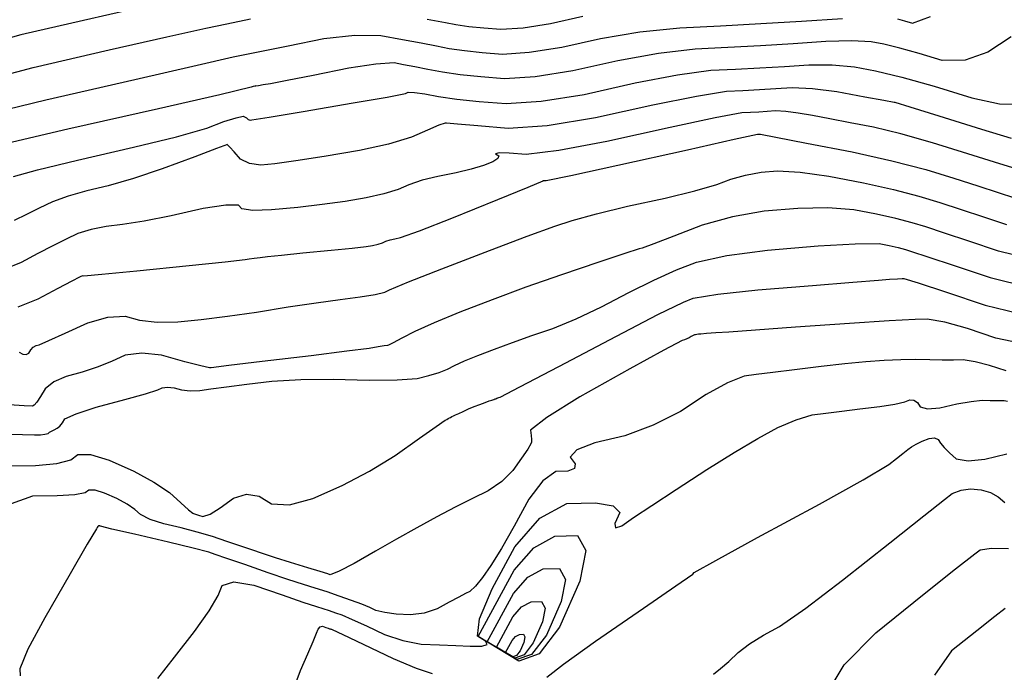
# Model space of a CAD drawing. Extents: x 364569 to 367769, y 1011269 to 1014269.
# Drawn here: x 365311 to 365494, y 1013649 to 1013771 of the extents above; entities that cross this region are included whole.
import ezdxf

# ---------------------------------------------------------------- set-up
doc = ezdxf.new("R2010")
doc.units = 0
doc.header["$MEASUREMENT"] = 0
doc.layers.add('INDEX', color=1, linetype='CONTINUOUS')
doc.layers.add('INTER', color=33, linetype='CONTINUOUS')

msp = doc.modelspace()

# ---------------------------------------------------------------- linework, layer by layer
at = {"layer": 'INDEX', "linetype": 'CONTINUOUS'}
for points in [[(365310.02, 1013741.87), (365314.47, 1013743.12), (365321.91, 1013744.93), (365332.34, 1013747.3), (365340.36, 1013749.28), (365345.97, 1013750.88), (365349.18, 1013752.08), (365351.44, 1013752.82), (365352.75, 1013753.11), (365353.11, 1013752.93), (365353.39, 1013752.77), (365353.58, 1013752.62), (365353.7, 1013752.49), (365353.87, 1013752.41), (365354.08, 1013752.38), (365354.34, 1013752.4), (365357.61, 1013752.94), (365363.9, 1013753.99), (365373.21, 1013755.56), (365379.58, 1013756.67), (365383, 1013757.33), (365383.48, 1013757.55), (365384.66, 1013757.52), (365386.55, 1013757.25), (365389.13, 1013756.75), (365392.52, 1013756.28), (365396.72, 1013755.84), (365401.72, 1013755.44), (365408.23, 1013755.89), (365416.24, 1013757.17), (365425.76, 1013759.3), (365433.62, 1013760.79), (365439.83, 1013761.65), (365444.39, 1013761.87), (365448.95, 1013762.11), (365453.52, 1013762.39), (365458.09, 1013762.69), (365462.44, 1013762.65), (365466.56, 1013762.28), (365470.46, 1013761.56), (365475.4, 1013760.36), (365481.37, 1013758.68), (365488.39, 1013756.51), (365493.57, 1013755.41), (365496.93, 1013755.37)], [(365499.23, 1013726.52), (365493.35, 1013727.97), (365487.84, 1013729.83), (365483.33, 1013731.32), (365479.83, 1013732.46), (365477.32, 1013733.23), (365474.26, 1013734.02), (365470.64, 1013734.82), (365466.45, 1013735.63), (365461.58, 1013736), (365456.02, 1013735.92), (365449.78, 1013735.41), (365443.84, 1013734.37), (365438.22, 1013732.81), (365432.92, 1013730.73), (365429.2, 1013729.3), (365427.06, 1013728.53), (365426.49, 1013728.41), (365423.8, 1013727.54), (365418.98, 1013725.92), (365412.02, 1013723.56), (365405.39, 1013721.21), (365399.08, 1013718.89), (365393.09, 1013716.59), (365388.3, 1013714.62), (365384.7, 1013713), (365382.31, 1013711.71), (365380.67, 1013710.85), (365379.78, 1013710.41), (365379.65, 1013710.39), (365379.02, 1013710.3), (365377.87, 1013710.11), (365376.21, 1013709.84), (365372.06, 1013709.3), (365365.41, 1013708.47), (365356.26, 1013707.37), (365350.06, 1013706.62), (365346.8, 1013706.23), (365346.49, 1013706.19), (365344.85, 1013706.55), (365341.88, 1013707.34), (365337.58, 1013708.54), (365333.88, 1013708.94), (365330.77, 1013708.56), (365328.24, 1013707.38), (365325.57, 1013706.33), (365322.75, 1013705.41), (365319.78, 1013704.6), (365317.5, 1013703.58), (365315.92, 1013702.32), (365315.03, 1013700.84), (365314.33, 1013699.81), (365313.84, 1013699.23), (365313.55, 1013699.09), (365311.99, 1013699.13), (365309.16, 1013699.34)], [(365336.84, 1013648.32), (365339.94, 1013652.28), (365343.69, 1013657.1), (365346.42, 1013660.93), (365348.13, 1013663.79), (365348.83, 1013665.67), (365351.04, 1013666.31), (365354.77, 1013665.72), (365360.01, 1013663.89), (365363.89, 1013662.55), (365366.41, 1013661.71), (365367.57, 1013661.36), (365368.74, 1013660.98), (365369.93, 1013660.58), (365371.14, 1013660.15), (365373.06, 1013659.33), (365375.71, 1013658.12), (365379.07, 1013656.51), (365382.46, 1013655.38), (365385.88, 1013654.73), (365389.33, 1013654.56), (365392.36, 1013654.44), (365394.99, 1013654.36), (365397.21, 1013654.34), (365398.18, 1013654.64), (365397.89, 1013655.26), (365396.35, 1013656.19), (365396.74, 1013659.44), (365399.08, 1013665.01), (365403.36, 1013672.88), (365408, 1013678.19), (365413.01, 1013680.91), (365418.37, 1013681.07), (365421.65, 1013680.5), (365422.85, 1013679.22), (365421.96, 1013677.22), (365422.1, 1013676.4), (365423.26, 1013676.76), (365425.45, 1013678.3), (365428.81, 1013680.56), (365433.36, 1013683.55), (365439.08, 1013687.26), (365444.15, 1013690.42), (365448.57, 1013693.02), (365452.32, 1013695.06), (365455.69, 1013696.53), (365458.67, 1013697.43), (365461.25, 1013697.77), (365464.22, 1013698.15), (365467.56, 1013698.57), (365471.28, 1013699.03), (365474.06, 1013699.46), (365475.92, 1013699.86), (365476.84, 1013700.24), (365477.63, 1013700.21), (365478.28, 1013699.76), (365478.79, 1013698.91), (365480.18, 1013698.58), (365482.47, 1013698.76), (365485.64, 1013699.47), (365488.26, 1013699.94), (365490.33, 1013700.16), (365491.84, 1013700.13), (365493.03, 1013700.11), (365493.89, 1013700.11), (365494.42, 1013700.11), (365495.06, 1013700.02)]]:
    msp.add_lwpolyline(points, dxfattribs=at)
at = {"layer": 'INTER', "color": 33, "linetype": 'CONTINUOUS'}
for points in [[(365332.85, 1013773.16), (365323.05, 1013770.95), (365311.35, 1013768.25), (365298.83, 1013764.71)], [(365301.41, 1013758.97), (365313.68, 1013762.2), (365327.8, 1013765.45), (365338.52, 1013767.89), (365345.82, 1013769.52), (365349.71, 1013770.34), (365354.1, 1013771.25)], [(365303.98, 1013753.23), (365316.01, 1013756.14), (365332.56, 1013759.95), (365344.2, 1013762.62), (365350.92, 1013764.15), (365352.73, 1013764.53), (365356.14, 1013765.22), (365361.16, 1013766.23), (365367.79, 1013767.55), (365373.54, 1013768.18), (365378.41, 1013768.13), (365382.42, 1013767.39), (365385.87, 1013766.75), (365388.77, 1013766.2), (365391.12, 1013765.74), (365393.95, 1013765.33), (365397.26, 1013764.97), (365401.05, 1013764.67), (365405.98, 1013765.01), (365412.05, 1013765.98), (365419.27, 1013767.59), (365426.59, 1013768.79), (365434.03, 1013769.57), (365441.59, 1013769.94), (365449.15, 1013770.35), (365456.72, 1013770.8), (365464.31, 1013771.31)], [(365387.01, 1013771.2), (365390.4, 1013770.57), (365392.37, 1013770.18), (365394.75, 1013769.84), (365397.53, 1013769.54), (365400.72, 1013769.29), (365404.86, 1013769.57), (365409.96, 1013770.39), (365416.02, 1013771.74)], [(365474.6, 1013771.24), (365475.87, 1013770.89), (365477.37, 1013770.43), (365480.71, 1013771.68)], [(365495.71, 1013767.86), (365491.42, 1013765.01), (365487.14, 1013763.54), (365482.88, 1013763.47), (365478.62, 1013764.78), (365475, 1013765.8), (365472.01, 1013766.53), (365469.64, 1013766.96), (365466.04, 1013767.12), (365461.2, 1013767), (365455.12, 1013766.6), (365449.05, 1013766.23), (365442.99, 1013765.9), (365436.93, 1013765.61), (365430.1, 1013764.79), (365422.51, 1013763.44), (365414.15, 1013761.58), (365407.11, 1013760.45), (365401.39, 1013760.06), (365396.99, 1013760.41), (365393.15, 1013760.82), (365389.87, 1013761.29), (365387.15, 1013761.83), (365384.73, 1013762.29), (365382.63, 1013762.69), (365380.84, 1013763.02), (365377.43, 1013762.8), (365372.41, 1013762.03), (365365.78, 1013760.71), (365360.92, 1013759.75), (365357.82, 1013759.15), (365356.49, 1013758.92), (365355.59, 1013758.77), (365355.11, 1013758.71), (365355.06, 1013758.73), (365354.9, 1013758.7), (365354.64, 1013758.62), (365354.27, 1013758.48), (365348.39, 1013757.11), (365337.02, 1013754.5), (365320.14, 1013750.66), (365308.74, 1013748.03)], [(365495.77, 1013748.93), (365490.28, 1013750.64), (365482.32, 1013753.11), (365476.94, 1013754.77), (365474.14, 1013755.62), (365473.93, 1013755.66), (365472.04, 1013756.01), (365468.49, 1013756.67), (365463.27, 1013757.63), (365458.77, 1013758.2), (365454.98, 1013758.39), (365451.91, 1013758.18), (365448.85, 1013758), (365445.78, 1013757.83), (365442.72, 1013757.68), (365437.13, 1013756.79), (365429, 1013755.15), (365418.34, 1013752.77), (365409.35, 1013751.33), (365402.06, 1013750.83), (365396.45, 1013751.28), (365392.63, 1013751.59), (365390.61, 1013751.77), (365390.37, 1013751.81), (365389.21, 1013751.4), (365387.1, 1013750.52), (365384.07, 1013749.17), (365379.84, 1013747.9), (365374.42, 1013746.71), (365367.81, 1013745.6), (365362.54, 1013744.78), (365358.63, 1013744.24), (365356.05, 1013744), (365353.94, 1013744.29), (365352.27, 1013745.1), (365351.06, 1013746.44), (365350.25, 1013747.33), (365349.83, 1013747.79), (365349.81, 1013747.8), (365347.78, 1013747.05), (365343.73, 1013745.54), (365337.68, 1013743.28), (365332.32, 1013741.46), (365327.65, 1013740.1), (365323.67, 1013739.2), (365320.2, 1013738.21), (365317.25, 1013737.13), (365314.8, 1013735.97), (365312.44, 1013734.81), (365310.15, 1013733.64)], [(365496.05, 1013743.45), (365492.66, 1013744.53), (365487.66, 1013746.09), (365481.07, 1013748.14), (365475.22, 1013749.79), (365470.12, 1013751.03), (365465.78, 1013751.87), (365461.99, 1013752.59), (365458.77, 1013753.2), (365456.1, 1013753.69), (365453.81, 1013753.98), (365451.87, 1013754.08), (365450.31, 1013753.97), (365448.74, 1013753.88), (365447.18, 1013753.8), (365445.62, 1013753.72), (365440.64, 1013752.79), (365432.24, 1013751), (365420.43, 1013748.36), (365411.5, 1013746.69), (365405.46, 1013745.97), (365402.3, 1013746.22), (365400.4, 1013746.26), (365399.75, 1013746.08), (365400.35, 1013745.69), (365400.18, 1013745.19), (365399.22, 1013744.59), (365397.49, 1013743.89), (365395.21, 1013743.21), (365392.38, 1013742.54), (365389.01, 1013741.88), (365386.08, 1013741.15), (365383.6, 1013740.33), (365381.58, 1013739.43), (365378.92, 1013738.61), (365375.63, 1013737.87), (365371.72, 1013737.21), (365367.48, 1013736.62), (365362.92, 1013736.09), (365358.03, 1013735.62), (365354.56, 1013735.54), (365352.52, 1013735.85), (365351.9, 1013736.53), (365349.5, 1013736.55), (365345.32, 1013735.89), (365339.36, 1013734.56), (365334.35, 1013733.56), (365330.31, 1013732.9), (365327.23, 1013732.57), (365324.45, 1013732.01), (365321.97, 1013731.21), (365319.79, 1013730.18), (365317.3, 1013728.94), (365314.51, 1013727.5), (365311.4, 1013725.85), (365308.38, 1013724.59)], [(365310.88, 1013717.56), (365314.6, 1013719.08), (365318.33, 1013721.07), (365320.9, 1013722.43), (365322.32, 1013723.18), (365322.59, 1013723.3), (365322.8, 1013723.37), (365322.97, 1013723.39), (365323.08, 1013723.36), (365326.41, 1013723.67), (365332.94, 1013724.31), (365342.68, 1013725.3), (365349.41, 1013725.99), (365353.14, 1013726.4), (365353.85, 1013726.52), (365354.78, 1013726.65), (365355.92, 1013726.79), (365357.27, 1013726.96), (365359.92, 1013727.23), (365363.88, 1013727.62), (365369.15, 1013728.12), (365373.06, 1013728.52), (365375.63, 1013728.82), (365376.84, 1013729.03), (365377.86, 1013729.26), (365378.69, 1013729.51), (365379.32, 1013729.79), (365380.09, 1013730.04), (365381, 1013730.27), (365382.04, 1013730.48), (365385.58, 1013731.76), (365391.62, 1013734.12), (365400.15, 1013737.57), (365405.81, 1013739.88), (365408.6, 1013741.06), (365408.53, 1013741.1), (365408.61, 1013741.12), (365408.83, 1013741.12), (365409.19, 1013741.09), (365413.76, 1013742.04), (365422.52, 1013743.96), (365435.49, 1013746.86), (365444.16, 1013748.79), (365448.52, 1013749.76), (365448.58, 1013749.76), (365448.64, 1013749.77), (365448.71, 1013749.77), (365448.77, 1013749.77), (365448.84, 1013749.77), (365448.93, 1013749.76), (365449.04, 1013749.74), (365451.93, 1013749.18), (365457.62, 1013748.08), (365466.11, 1013746.44), (365473.51, 1013744.8), (365479.82, 1013743.17), (365485.05, 1013741.55), (365489.55, 1013740.13), (365493.31, 1013738.91), (365496.34, 1013737.88)], [(365311.03, 1013709.12), (365311.76, 1013708.74), (365312.38, 1013708.69), (365312.86, 1013708.97), (365313.23, 1013709.58), (365313.67, 1013710.04), (365314.19, 1013710.34), (365314.79, 1013710.51), (365316.6, 1013711.27), (365319.62, 1013712.64), (365323.84, 1013714.61), (365327.56, 1013715.67), (365330.78, 1013715.82), (365333.48, 1013715.07), (365336.75, 1013714.71), (365340.57, 1013714.76), (365344.96, 1013715.2), (365349.84, 1013715.81), (365355.24, 1013716.6), (365361.15, 1013717.55), (365366.33, 1013718.34), (365370.79, 1013718.96), (365374.54, 1013719.41), (365377.32, 1013719.86), (365379.13, 1013720.31), (365379.98, 1013720.77), (365383.52, 1013722.22), (365389.73, 1013724.65), (365398.63, 1013728.07), (365405.64, 1013730.72), (365410.77, 1013732.59), (365414, 1013733.69), (365418.51, 1013734.93), (365424.28, 1013736.31), (365431.31, 1013737.82), (365436.87, 1013739.18), (365440.95, 1013740.36), (365443.54, 1013741.38), (365446.29, 1013742.14), (365449.2, 1013742.65), (365452.25, 1013742.9), (365456.45, 1013742.65), (365461.78, 1013741.91), (365468.24, 1013740.65), (365473.84, 1013739.42), (365478.57, 1013738.2), (365482.44, 1013737), (365486.44, 1013735.72), (365490.58, 1013734.37), (365494.85, 1013732.93)], [(365308.42, 1013693.85), (365311.69, 1013693.77), (365313.88, 1013693.74), (365315.02, 1013693.75), (365315.86, 1013693.83), (365316.42, 1013693.98), (365316.7, 1013694.19), (365317.07, 1013694.42), (365317.54, 1013694.67), (365318.11, 1013694.94), (365318.65, 1013695.36), (365319.13, 1013695.94), (365319.58, 1013696.68), (365321.66, 1013697.66), (365325.37, 1013698.86), (365330.72, 1013700.31), (365334.55, 1013701.39), (365336.87, 1013702.13), (365337.69, 1013702.51), (365338.69, 1013702.63), (365339.89, 1013702.5), (365341.28, 1013702.11), (365342.88, 1013701.95), (365344.7, 1013702.01), (365346.72, 1013702.3), (365349.63, 1013702.68), (365353.43, 1013703.15), (365358.1, 1013703.71), (365363.46, 1013704.03), (365369.51, 1013704.09), (365376.23, 1013703.9), (365381.44, 1013703.95), (365385.15, 1013704.23), (365387.33, 1013704.75), (365389.22, 1013705.33), (365390.8, 1013705.96), (365392.09, 1013706.65), (365393.97, 1013707.51), (365396.45, 1013708.53), (365399.53, 1013709.71), (365402.88, 1013710.94), (365406.51, 1013712.22), (365410.42, 1013713.55), (365414.73, 1013715.33), (365419.44, 1013717.57), (365424.56, 1013720.27), (365429.22, 1013722.56), (365433.42, 1013724.44), (365437.17, 1013725.91), (365442.82, 1013727.15), (365450.35, 1013728.16), (365459.79, 1013728.94), (365466.72, 1013729.34), (365471.13, 1013729.36), (365473.03, 1013728.99), (365474.68, 1013728.62), (365476.07, 1013728.27), (365477.21, 1013727.91), (365480.22, 1013726.92), (365485.1, 1013725.29), (365491.85, 1013723.01), (365499.06, 1013721.24)], [(365308.79, 1013687.93), (365314.11, 1013688.01), (365318.08, 1013688.39), (365320.7, 1013689.08), (365321.97, 1013690.06), (365324.34, 1013690.03), (365327.81, 1013688.99), (365332.39, 1013686.94), (365336.14, 1013684.93), (365339.06, 1013682.97), (365341.16, 1013681.05), (365342.6, 1013679.76), (365343.39, 1013679.1), (365343.51, 1013679.07), (365343.86, 1013678.96), (365344.43, 1013678.78), (365345.22, 1013678.51), (365346.58, 1013678.95), (365348.49, 1013680.09), (365350.96, 1013681.94), (365353.38, 1013682.68), (365355.74, 1013682.31), (365358.04, 1013680.85), (365361.38, 1013680.69), (365365.75, 1013681.83), (365371.16, 1013684.28), (365376.27, 1013686.96), (365381.08, 1013689.9), (365385.59, 1013693.08), (365388.69, 1013695.26), (365390.39, 1013696.43), (365390.68, 1013696.59), (365390.93, 1013696.74), (365391.16, 1013696.87), (365391.36, 1013696.98), (365391.62, 1013697.11), (365391.93, 1013697.26), (365392.29, 1013697.44), (365392.88, 1013697.71), (365393.69, 1013698.08), (365394.72, 1013698.55), (365395.76, 1013698.99), (365396.79, 1013699.4), (365397.81, 1013699.77), (365398.57, 1013700.04), (365399.04, 1013700.19), (365399.23, 1013700.24), (365399.39, 1013700.28), (365399.5, 1013700.32), (365399.57, 1013700.36), (365399.67, 1013700.41), (365399.81, 1013700.46), (365399.97, 1013700.53), (365400.16, 1013700.59), (365400.35, 1013700.66), (365400.57, 1013700.74), (365404.28, 1013702.67), (365411.5, 1013706.46), (365422.23, 1013712.12), (365429.97, 1013716.12), (365434.74, 1013718.47), (365436.52, 1013719.17), (365441.12, 1013719.92), (365448.54, 1013720.72), (365458.77, 1013721.57), (365466.27, 1013722.18), (365471.04, 1013722.56), (365473.08, 1013722.71), (365474.55, 1013722.81), (365475.44, 1013722.86), (365475.76, 1013722.86), (365478.45, 1013722.03), (365483.5, 1013720.36), (365490.92, 1013717.86), (365499.07, 1013715.89)], [(365500.04, 1013710.22), (365492.85, 1013711.75), (365487.61, 1013713.52), (365483.37, 1013714.69), (365480.12, 1013715.26), (365477.88, 1013715.23), (365473.05, 1013714.98), (365465.62, 1013714.49), (365455.6, 1013713.77), (365448.12, 1013713.23), (365443.18, 1013712.88), (365440.77, 1013712.71), (365439.03, 1013712.58), (365437.95, 1013712.5), (365437.54, 1013712.45), (365437.21, 1013712.41), (365436.95, 1013712.37), (365436.77, 1013712.35), (365436.51, 1013712.24), (365436.18, 1013712.06), (365435.79, 1013711.8), (365435.37, 1013711.59), (365434.93, 1013711.43), (365434.47, 1013711.32), (365431.07, 1013709.51), (365424.73, 1013706), (365415.45, 1013700.79), (365409.29, 1013696.98), (365406.27, 1013694.59), (365406.39, 1013693.61), (365406.43, 1013692.86), (365406.41, 1013692.33), (365406.32, 1013692.02), (365405.72, 1013691.04), (365404.6, 1013689.38), (365402.96, 1013687.05), (365400.89, 1013685.02), (365398.38, 1013683.29), (365395.43, 1013681.86), (365392.23, 1013680.24), (365388.78, 1013678.41), (365385.09, 1013676.38), (365381.29, 1013674.27), (365377.4, 1013672.06), (365373.41, 1013669.77), (365370.6, 1013668.29), (365368.96, 1013667.64), (365368.49, 1013667.8), (365367.1, 1013668.24), (365364.79, 1013668.94), (365361.56, 1013669.92), (365358.75, 1013670.8), (365356.34, 1013671.59), (365354.34, 1013672.29), (365352.13, 1013673.05), (365349.7, 1013673.87), (365347.05, 1013674.75), (365344.22, 1013675.59), (365341.18, 1013676.39), (365337.96, 1013677.14), (365335.45, 1013677.97), (365333.67, 1013678.86), (365332.61, 1013679.83), (365331.14, 1013680.82), (365329.24, 1013681.83), (365326.94, 1013682.87), (365325.18, 1013683.39), (365323.99, 1013683.41), (365323.35, 1013682.91), (365321.39, 1013682.56), (365318.13, 1013682.35), (365313.54, 1013682.28), (365309.59, 1013680.84)], [(365494.78, 1013705.64), (365491.72, 1013706.67), (365489.06, 1013707.35), (365486.82, 1013707.68), (365484.97, 1013707.66), (365482.89, 1013707.66), (365480.57, 1013707.69), (365478.01, 1013707.73), (365475.17, 1013707.69), (365472.06, 1013707.55), (365468.67, 1013707.31), (365464.77, 1013706.95), (365460.35, 1013706.47), (365455.42, 1013705.86), (365451.39, 1013705.36), (365448.25, 1013704.96), (365446.02, 1013704.67), (365442.93, 1013703.42), (365438.97, 1013701.22), (365434.16, 1013698.06), (365429.1, 1013695.51), (365423.79, 1013693.56), (365418.25, 1013692.22), (365414.86, 1013690.9), (365413.62, 1013689.59), (365414.55, 1013688.3), (365414.41, 1013687.42), (365413.21, 1013686.95), (365410.96, 1013686.89), (365408.53, 1013685.15), (365405.94, 1013681.75), (365403.19, 1013676.68), (365400.83, 1013672.56), (365398.87, 1013669.38), (365397.3, 1013667.15), (365396, 1013665.54), (365394.96, 1013664.55), (365394.17, 1013664.17), (365392.89, 1013663.5), (365391.12, 1013662.54), (365388.85, 1013661.3), (365386.45, 1013660.51), (365383.92, 1013660.19), (365381.25, 1013660.32), (365379.1, 1013660.59), (365377.46, 1013660.99), (365376.33, 1013661.53), (365374.82, 1013662.16), (365372.92, 1013662.88), (365370.65, 1013663.68), (365368.4, 1013664.44), (365366.18, 1013665.15), (365363.99, 1013665.81), (365361.07, 1013666.76), (365357.42, 1013668), (365353.05, 1013669.53), (365349.74, 1013670.68), (365347.51, 1013671.44), (365346.35, 1013671.83), (365343.46, 1013672.58), (365338.86, 1013673.7), (365332.53, 1013675.18), (365328.3, 1013676.17), (365326.18, 1013676.68), (365326.16, 1013676.69), (365326.14, 1013676.71), (365326.1, 1013676.73), (365326.06, 1013676.75), (365326.03, 1013676.76), (365326.01, 1013676.76), (365326, 1013676.75), (365325.96, 1013676.74), (365325.91, 1013676.74), (365325.82, 1013676.74), (365325.72, 1013676.65), (365325.58, 1013676.48), (365325.42, 1013676.23), (365323.73, 1013673.34), (365320.53, 1013667.81), (365315.8, 1013659.65), (365312.67, 1013653.76), (365311.16, 1013650.14), (365311.24, 1013648.8)], [(365409.29, 1013648.57), (365412.36, 1013650.99), (365418.35, 1013655.26), (365427.26, 1013661.39), (365433.29, 1013665.56), (365436.45, 1013667.78), (365436.73, 1013668.04), (365440.75, 1013670.3), (365448.52, 1013674.56), (365460.04, 1013680.81), (365468.19, 1013685.36), (365472.97, 1013688.19), (365474.38, 1013689.32), (365475.56, 1013690.24), (365476.49, 1013690.96), (365477.18, 1013691.48), (365478.07, 1013692), (365479.15, 1013692.52), (365480.44, 1013693.05), (365481.44, 1013693.16), (365482.14, 1013692.87), (365482.56, 1013692.18), (365483.26, 1013691.34), (365484.24, 1013690.37), (365485.51, 1013689.26), (365487.71, 1013688.87), (365490.86, 1013689.18), (365494.95, 1013690.21)], [(365440.31, 1013649.11), (365441.64, 1013650.17), (365443.17, 1013651.51), (365444.9, 1013653.13), (365447.05, 1013654.75), (365449.62, 1013656.37), (365452.61, 1013658), (365457.52, 1013661.41), (365464.36, 1013666.62), (365473.12, 1013673.62), (365479.45, 1013678.65), (365483.34, 1013681.7), (365484.78, 1013682.78), (365486.4, 1013683.43), (365488.18, 1013683.66), (365490.14, 1013683.45), (365491.86, 1013682.96), (365493.34, 1013682.17), (365494.57, 1013681.09)], [(365461.66, 1013645.9), (365464.66, 1013650.87), (365470.52, 1013656.85), (365479.25, 1013663.82), (365485.4, 1013668.72), (365488.97, 1013671.54), (365489.96, 1013672.28), (365492.06, 1013672.62), (365495.26, 1013672.57)], [(365494.61, 1013661.37), (365492.69, 1013659.85), (365489.37, 1013657.21), (365484.65, 1013653.45), (365481.45, 1013648.95)], [(365362.04, 1013646.16), (365363.44, 1013649.78), (365364.79, 1013652.89), (365365.79, 1013655.2), (365366.42, 1013656.74), (365366.7, 1013657.49), (365367.08, 1013657.92), (365367.55, 1013658.04), (365368.13, 1013657.84), (365368.55, 1013657.69), (365368.83, 1013657.6), (365368.96, 1013657.56), (365369.09, 1013657.52), (365369.22, 1013657.48), (365369.35, 1013657.43), (365371.3, 1013656.51), (365375.08, 1013654.7), (365380.68, 1013652.03), (365384.97, 1013650.21), (365387.95, 1013649.26)]]:
    msp.add_lwpolyline(points, dxfattribs=at)
for points, elevation in [([(365396.51, 1013656.15), (365403.23, 1013668.51), (365406.87, 1013672.68), (365410.8, 1013674.82), (365415.01, 1013674.94), (365416.55, 1013672.15), (365415.43, 1013666.46), (365411.63, 1013657.86), (365407.85, 1013652.9), (365404.06, 1013651.56)], 2308), ([(365398.21, 1013655.16), (365403.09, 1013664.14), (365405.74, 1013667.17), (365408.59, 1013668.72), (365411.65, 1013668.81), (365412.77, 1013666.79), (365411.95, 1013662.65), (365409.2, 1013656.41), (365406.45, 1013652.8), (365403.7, 1013651.83)], 2306), ([(365399.91, 1013654.18), (365402.95, 1013659.78), (365404.6, 1013661.66), (365406.38, 1013662.63), (365408.28, 1013662.68), (365408.98, 1013661.42), (365408.47, 1013658.85), (365406.76, 1013654.96), (365405.04, 1013652.71), (365403.33, 1013652.1)], 2304), ([(365401.61, 1013653.19), (365402.81, 1013655.41), (365403.47, 1013656.15), (365404.17, 1013656.53), (365404.92, 1013656.56), (365405.2, 1013656.06), (365405, 1013655.04), (365404.32, 1013653.5), (365403.64, 1013652.61), (365402.96, 1013652.37)], 2302)]:
    msp.add_lwpolyline(points, close=True, dxfattribs=dict(at, elevation=elevation))

doc.saveas('drawing.dxf')
